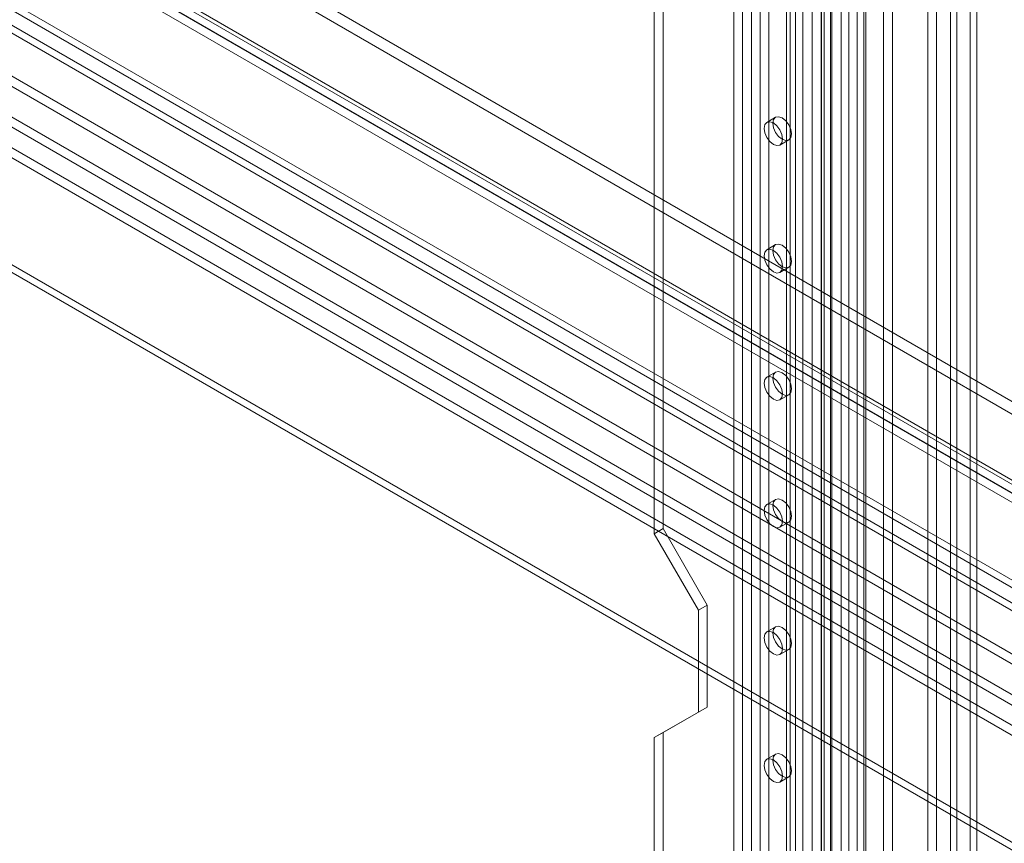
# Model space of a CAD drawing. Units: millimetres. Extents: x 0 to 420, y 0 to 297.
# Drawn here: x 342 to 357, y 133 to 147 of the extents above; entities that cross this region are included whole.
import ezdxf

# ---------------------------------------------------------------- set-up
doc = ezdxf.new("R2010")
doc.units = ezdxf.units.MM

msp = doc.modelspace()

# ---------------------------------------------------------------- linework, layer by layer
at = {"color": 7, "linetype": 'Continuous', "lineweight": 15}
for p, q in [((379.318, 127.949), (303.162, 171.913)), ((379.318, 127.745), (303.162, 171.709)), ((301.748, 171.464), (378.257, 127.296)), ((383.454, 122.573), (299.026, 171.312)), ((383.56, 122.634), (299.132, 171.374)), ((301.571, 171.362), (378.08, 127.194)), ((301.789, 171.372), (378.298, 127.205)), ((378.398, 127.215), (301.889, 171.382)), ((298.818, 171.187), (383.449, 122.331)), ((301.664, 171.156), (378.173, 126.988)), ((378.398, 127.01), (301.889, 171.178)), ((383.449, 122.208), (298.818, 171.064)), ((356.796, 163.846), (356.796, 106.944)), ((356.902, 163.784), (356.902, 106.883)), ((356.478, 163.622), (356.478, 107.046)), ((356.584, 107.107), (356.584, 163.683)), ((354.984, 106.76), (354.984, 162.775)), ((355.125, 106.842), (355.125, 162.857)), ((355.408, 162.857), (355.408, 106.842)), ((355.55, 106.76), (355.55, 162.775)), ((354.725, 109.869), (354.725, 162.607)), ((355.092, 109.888), (355.092, 162.625)), ((353.428, 162.489), (353.428, 111.455)), ((354.412, 109.471), (354.412, 162.452)), ((354.456, 109.555), (354.456, 162.477)), ((354.848, 162.557), (354.848, 109.819)), ((354.986, 109.826), (354.986, 162.564)), ((353.287, 162.407), (353.287, 111.373)), ((354.26, 162.364), (354.26, 108.904)), ((354.405, 162.342), (354.405, 108.881)), ((354.557, 162.429), (354.557, 109.449)), ((354.579, 109.505), (354.579, 162.428)), ((353.994, 162.162), (353.994, 111.128)), ((353.852, 162.081), (353.852, 111.047)), ((353.911, 110.965), (353.911, 161.999)), ((354.111, 110.965), (354.111, 161.999)), ((353.852, 110.883), (353.852, 161.917)), ((353.994, 110.802), (353.994, 161.836)), ((353.145, 110.639), (353.145, 161.672)), ((353.428, 161.672), (353.428, 110.639)), ((353.004, 110.557), (353.004, 161.591)), ((353.57, 110.557), (353.57, 161.591)), ((351.873, 155.671), (351.873, 138.523)), ((351.731, 155.589), (351.731, 138.442)), ((356.115, 154.364), (356.115, 116.15)), ((356.257, 154.283), (356.257, 116.069)), ((339.901, 146.654), (378.499, 124.372)), ((339.76, 146.572), (378.358, 124.29)), ((378.358, 123.637), (339.76, 145.919)), ((339.901, 146.001), (378.499, 123.719)), ((339.755, 145.595), (378.08, 123.471)), ((339.755, 145.432), (378.08, 123.308)), ((353.677, 145.115), (353.535, 145.033)), ((353.745, 144.67), (353.887, 144.751)), ((375.11, 123.308), (339.755, 143.718)), ((375.11, 123.185), (339.755, 143.595)), ((353.677, 143.074), (353.535, 142.992)), ((353.745, 142.628), (353.887, 142.71)), ((353.677, 141.032), (353.535, 140.951)), ((353.745, 140.587), (353.887, 140.669)), ((353.677, 138.991), (353.535, 138.909)), ((353.745, 138.546), (353.887, 138.627)), ((351.873, 138.523), (351.731, 138.442)), ((351.731, 138.442), (352.438, 137.217)), ((351.873, 138.523), (352.58, 137.299)), ((352.58, 137.299), (352.438, 137.217)), ((352.438, 137.217), (352.438, 135.584)), ((352.58, 137.299), (352.58, 135.665)), ((353.677, 136.95), (353.535, 136.868)), ((353.745, 136.504), (353.887, 136.586)), ((352.58, 135.665), (351.873, 135.257)), ((352.58, 135.665), (352.438, 135.584)), ((352.438, 135.584), (351.731, 135.176)), ((351.873, 135.257), (351.731, 135.176)), ((351.731, 135.176), (351.731, 118.028)), ((351.873, 135.257), (351.873, 118.11)), ((353.677, 134.908), (353.535, 134.827)), ((353.745, 134.463), (353.887, 134.545))]:
    msp.add_line(p, q, dxfattribs=at)
at = {"color": 7, "linetype": 'Continuous', "lineweight": 15, "flags": 128}
for points in [[(353.633, 145.019), (353.645, 145.078), (353.677, 145.115), (353.725, 145.124), (353.782, 145.105), (353.839, 145.059), (353.887, 144.994), (353.919, 144.92), (353.93, 144.847), (353.919, 144.788), (353.887, 144.751), (353.839, 144.742), (353.782, 144.762), (353.725, 144.808), (353.677, 144.873), (353.645, 144.947), (353.633, 145.019)], [(353.492, 144.937), (353.503, 144.996), (353.535, 145.033), (353.584, 145.043), (353.64, 145.023), (353.697, 144.977), (353.745, 144.912), (353.778, 144.838), (353.789, 144.766), (353.778, 144.707), (353.745, 144.67), (353.697, 144.66), (353.64, 144.68), (353.584, 144.726), (353.535, 144.791), (353.503, 144.865), (353.492, 144.937)], [(353.633, 142.978), (353.645, 143.037), (353.677, 143.074), (353.725, 143.083), (353.782, 143.063), (353.839, 143.017), (353.887, 142.952), (353.919, 142.878), (353.93, 142.806), (353.919, 142.747), (353.887, 142.71), (353.839, 142.701), (353.782, 142.72), (353.725, 142.766), (353.677, 142.831), (353.645, 142.905), (353.633, 142.978)], [(353.492, 142.896), (353.503, 142.955), (353.535, 142.992), (353.584, 143.001), (353.64, 142.982), (353.697, 142.936), (353.745, 142.871), (353.778, 142.797), (353.789, 142.724), (353.778, 142.665), (353.745, 142.628), (353.697, 142.619), (353.64, 142.639), (353.584, 142.685), (353.535, 142.75), (353.503, 142.824), (353.492, 142.896)], [(353.633, 140.936), (353.645, 140.995), (353.677, 141.032), (353.725, 141.042), (353.782, 141.022), (353.839, 140.976), (353.887, 140.911), (353.919, 140.837), (353.93, 140.765), (353.919, 140.706), (353.887, 140.669), (353.839, 140.659), (353.782, 140.679), (353.725, 140.725), (353.677, 140.79), (353.645, 140.864), (353.633, 140.936)], [(353.492, 140.855), (353.503, 140.914), (353.535, 140.951), (353.584, 140.96), (353.64, 140.94), (353.697, 140.894), (353.745, 140.829), (353.778, 140.755), (353.789, 140.683), (353.778, 140.624), (353.745, 140.587), (353.697, 140.578), (353.64, 140.597), (353.584, 140.643), (353.535, 140.708), (353.503, 140.782), (353.492, 140.855)], [(353.492, 138.813), (353.503, 138.872), (353.535, 138.909), (353.584, 138.919), (353.64, 138.899), (353.697, 138.853), (353.745, 138.788), (353.778, 138.714), (353.789, 138.642), (353.778, 138.583), (353.745, 138.546), (353.697, 138.536), (353.64, 138.556), (353.584, 138.602), (353.535, 138.667), (353.503, 138.741), (353.492, 138.813)], [(353.633, 138.895), (353.645, 138.954), (353.677, 138.991), (353.725, 139), (353.782, 138.981), (353.839, 138.935), (353.887, 138.87), (353.919, 138.796), (353.93, 138.723), (353.919, 138.664), (353.887, 138.627), (353.839, 138.618), (353.782, 138.638), (353.725, 138.684), (353.677, 138.748), (353.645, 138.823), (353.633, 138.895)], [(353.492, 136.772), (353.503, 136.831), (353.535, 136.868), (353.584, 136.877), (353.64, 136.858), (353.697, 136.812), (353.745, 136.747), (353.778, 136.673), (353.789, 136.6), (353.778, 136.541), (353.745, 136.504), (353.697, 136.495), (353.64, 136.515), (353.584, 136.561), (353.535, 136.625), (353.503, 136.7), (353.492, 136.772)], [(353.633, 136.853), (353.645, 136.913), (353.677, 136.95), (353.725, 136.959), (353.782, 136.939), (353.839, 136.893), (353.887, 136.828), (353.919, 136.754), (353.93, 136.682), (353.919, 136.623), (353.887, 136.586), (353.839, 136.577), (353.782, 136.596), (353.725, 136.642), (353.677, 136.707), (353.645, 136.781), (353.633, 136.853)], [(353.492, 134.73), (353.503, 134.79), (353.535, 134.827), (353.584, 134.836), (353.64, 134.816), (353.697, 134.77), (353.745, 134.705), (353.778, 134.631), (353.789, 134.559), (353.778, 134.5), (353.745, 134.463), (353.697, 134.454), (353.64, 134.473), (353.584, 134.519), (353.535, 134.584), (353.503, 134.658), (353.492, 134.73)], [(353.633, 134.812), (353.645, 134.871), (353.677, 134.908), (353.725, 134.918), (353.782, 134.898), (353.839, 134.852), (353.887, 134.787), (353.919, 134.713), (353.93, 134.641), (353.919, 134.582), (353.887, 134.545), (353.839, 134.535), (353.782, 134.555), (353.725, 134.601), (353.677, 134.666), (353.645, 134.74), (353.633, 134.812)]]:
    msp.add_lwpolyline(points, dxfattribs=at)

doc.saveas('drawing.dxf')
